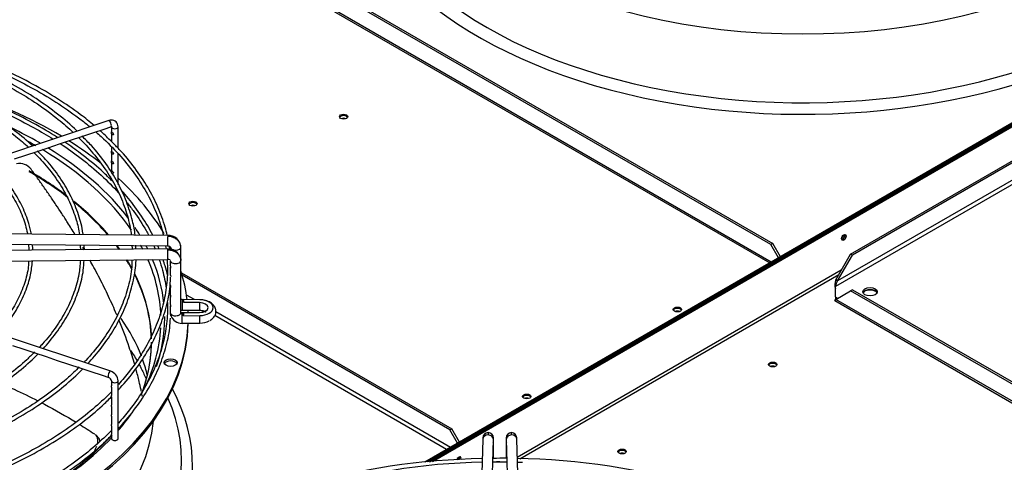
# Paper-space layout 'Layout1' of a CAD drawing. Units: inches. Extents: x 0 to 16.7, y -0.4 to 10.7.
# Drawn here: x 1.9 to 2.7, y 9.3 to 9.7 of the extents above; entities that cross this region are included whole.
import ezdxf

# ---------------------------------------------------------------- set-up
doc = ezdxf.new("R2010")
doc.units = ezdxf.units.IN
doc.header["$MEASUREMENT"] = 0
for name, color, linetype in [('0510F-3481_-_PAN', 7, 'Continuous'), ('0510F-3482_-_PAN', 7, 'Continuous'), ('0719F-3176_TOP_C', 7, 'Continuous'), ('0719F-3177_TOP_C', 7, 'Continuous'), ('__ADD-OA001_F_FI', 7, 'Continuous'), ('Default', 7, 'Continuous')]:
    doc.layers.add(name, color=color, linetype=linetype)

# ---------------------------------------------------------------- blocks, each defined once
blk = doc.blocks.new('SE2')
at = {"layer": '0510F-3481_-_PAN', "color": 7, "linetype": 'Continuous'}
for p, q in [((2.23219, 9.35019), (2.76138, 9.65572)), ((2.23437, 9.35043), (2.76104, 9.65451)), ((2.53995, 9.49318), (2.29785, 9.35341)), ((2.29968, 9.35242), (2.53818, 9.49012))]:
    blk.add_line(p, q, dxfattribs=at)
for centre, major_axis in [((2.54186, 9.51776), (-0.00121, -0.0021)), ((2.48872, 9.42278), (-0.00313, 0)), ((2.37616, 9.35779), (-0.00313, 0))]:
    blk.add_ellipse(centre, major_axis=major_axis, ratio=0.57735, dxfattribs=at)
for centre, major_axis, start_param, end_param in [((2.54098, 9.51827), (-0.00121, -0.0021), 0.373083, 2.76851), ((2.56143, 9.47453), (-0.00664, 0), 4.001838, 5.37291), ((2.48872, 9.42176), (-0.00313, 0), 3.428349, 5.996429), ((2.25407, 9.3516), (-0.00121, -0.0021), 2.017211, 4.997294), ((2.25319, 9.35211), (-0.00121, -0.0021), 1.749831, 2.76851), ((2.37616, 9.35677), (-0.00312, 0), 3.428349, 5.996429)]:
    blk.add_ellipse(centre, major_axis=major_axis, ratio=0.57735, start_param=start_param, end_param=end_param, dxfattribs=at)
at = {"layer": '0510F-3482_-_PAN', "color": 7, "linetype": 'Continuous'}
for p, q in [((2.76193, 9.6577), (2.22865, 9.34981)), ((2.76159, 9.65648), (2.23083, 9.35005))]:
    blk.add_line(p, q, dxfattribs=at)
for centre, major_axis in [((2.16799, 9.60795), (-0.00312, 0)), ((2.05542, 9.54297), (-0.00312, 0)), ((2.41746, 9.46392), (-0.00313, 0)), ((2.3049, 9.39894), (-0.00313, 0))]:
    blk.add_ellipse(centre, major_axis=major_axis, ratio=0.57735, dxfattribs=at)
for centre, major_axis, start_param, end_param in [((2.16799, 9.60693), (-0.00312, 0), 3.428349, 5.996429), ((2.05542, 9.54195), (-0.00312, 0), 3.428349, 5.996429), ((2.53954, 9.5191), (0.00156, 0.00271), 4.222874, 5.202583), ((2.54043, 9.51859), (0.00156, 0.00271), 4.009926, 5.436159), ((2.41746, 9.4629), (-0.00312, 0), 3.428349, 5.996429), ((2.3049, 9.39791), (-0.00313, 0), 3.428349, 5.996429), ((2.25175, 9.35294), (0.00156, 0.00271), 4.579405, 5.202583), ((2.25264, 9.35243), (0.00156, 0.00271), 4.806321, 5.436159)]:
    blk.add_ellipse(centre, major_axis=major_axis, ratio=0.57735, start_param=start_param, end_param=end_param, dxfattribs=at)
at = {"layer": '0719F-3176_TOP_C', "color": 7, "linetype": 'Continuous'}
for centre, start_param, end_param in [((2.05542, 9.54035), 4.002008, 5.42277), ((2.3049, 9.39632), 4.002022, 5.422756), ((2.37616, 9.35517), 4.002015, 5.422763)]:
    blk.add_ellipse(centre, major_axis=(-0.00242, 0), ratio=0.57735, start_param=start_param, end_param=end_param, dxfattribs=at)
at = {"layer": '0719F-3177_TOP_C', "color": 7, "linetype": 'Continuous'}
for centre, start_param, end_param in [((2.16799, 9.60534), 4.002006, 5.422772), ((2.41746, 9.4613), 4.00201, 5.422768), ((2.48872, 9.42016), 4.002017, 5.422761)]:
    blk.add_ellipse(centre, major_axis=(-0.00242, 0), ratio=0.57735, start_param=start_param, end_param=end_param, dxfattribs=at)
at = {"layer": '__ADD-OA001_F_FI', "color": 7, "linetype": 'Continuous'}
for p, q in [((1.97599, 9.80918), (2.48873, 9.51316)), ((2.48762, 9.49933), (1.96347, 9.80195)), ((2.48734, 9.51235), (1.9746, 9.80838)), ((1.96274, 9.80104), (2.48647, 9.49866)), ((2.54696, 9.50532), (2.74901, 9.62198)), ((2.74844, 9.62004), (2.54835, 9.50452)), ((1.99244, 9.60502), (1.86671, 9.56311)), ((1.97233, 9.59313), (1.98066, 9.59591)), ((1.98066, 9.59591), (1.98901, 9.59869)), ((1.98901, 9.59869), (1.994, 9.60035)), ((1.99459, 9.60035), (1.99459, 9.59668)), ((1.99459, 9.59564), (1.99459, 9.58945)), ((1.99951, 9.58434), (1.99951, 9.60035)), ((1.9556, 9.58755), (1.96397, 9.59034)), ((1.96397, 9.59034), (1.97233, 9.59313)), ((2.72404, 9.58988), (2.53551, 9.48103)), ((2.72326, 9.59265), (2.53721, 9.48523)), ((1.9306, 9.57922), (1.93891, 9.58199)), ((1.93891, 9.58199), (1.94724, 9.58477)), ((1.94724, 9.58477), (1.9556, 9.58755)), ((1.99459, 9.58526), (1.99459, 9.58222)), ((1.99459, 9.58118), (1.99459, 9.57498)), ((1.92218, 9.57641), (1.9306, 9.57922)), ((1.99459, 9.57395), (1.99459, 9.56767)), ((1.99951, 9.55727), (1.99951, 9.58031)), ((2.03659, 9.51927), (1.89093, 9.52069)), ((2.54016, 9.51702), (2.54021, 9.51705)), ((1.89085, 9.51282), (2.03651, 9.5114)), ((2.03651, 9.50914), (1.89085, 9.50772)), ((2.01275, 9.50891), (2.0127, 9.51186)), ((2.03852, 9.51045), (2.03852, 9.50884)), ((2.04639, 9.50044), (2.04639, 9.51045)), ((2.48873, 9.51316), (2.48734, 9.51235)), ((2.49305, 9.50246), (2.48734, 9.51235)), ((2.49444, 9.50326), (2.48873, 9.51316)), ((1.89093, 9.49985), (2.03659, 9.50127)), ((2.03852, 9.50044), (2.03852, 9.49712)), ((2.04639, 9.46147), (2.04639, 9.50044)), ((2.53582, 9.48603), (2.54696, 9.50532)), ((2.53721, 9.48523), (2.54835, 9.50452)), ((2.54835, 9.50452), (2.54696, 9.50532)), ((2.03852, 9.49541), (2.03852, 9.48991)), ((2.03852, 9.48991), (2.03852, 9.4899)), ((2.0468, 9.49137), (2.24885, 9.37471)), ((2.24746, 9.37391), (2.04737, 9.48943)), ((2.53721, 9.48523), (2.53582, 9.48603)), ((2.03852, 9.48239), (2.03852, 9.48119)), ((2.03852, 9.48095), (2.03852, 9.47542)), ((2.53551, 9.47324), (2.53551, 9.48103)), ((2.53582, 9.47145), (2.54696, 9.47788)), ((2.54835, 9.47869), (2.54696, 9.47788)), ((3.05969, 9.18186), (2.54696, 9.47788)), ((2.54835, 9.47869), (3.06108, 9.18266)), ((2.03852, 9.47542), (2.03852, 9.47396)), ((2.03852, 9.47372), (2.03852, 9.46819)), ((2.06047, 9.47122), (2.04742, 9.47135)), ((2.06046, 9.4712), (2.04848, 9.47131)), ((2.05658, 9.47126), (2.0506, 9.47471)), ((2.53509, 9.47054), (3.07319, 9.15987)), ((2.53551, 9.47324), (2.53721, 9.47226)), ((2.53551, 9.47324), (2.53551, 9.47163)), ((3.07082, 9.16257), (2.53582, 9.47145)), ((2.03852, 9.46648), (2.03852, 9.46147)), ((2.04735, 9.46347), (2.06039, 9.46335)), ((2.0604, 9.469), (2.04858, 9.46911)), ((1.994, 9.41778), (1.86827, 9.45969)), ((2.06039, 9.46156), (2.04735, 9.46143)), ((2.04848, 9.45922), (2.06046, 9.45934)), ((2.04858, 9.46142), (2.0604, 9.46154)), ((2.24501, 9.35925), (2.07167, 9.45933)), ((2.24779, 9.36086), (2.07245, 9.46209)), ((2.04742, 9.45356), (2.06047, 9.45369)), ((1.92069, 9.43703), (1.92897, 9.43427)), ((1.92897, 9.43427), (1.93736, 9.43147)), ((1.93736, 9.43147), (1.94569, 9.42869)), ((1.94569, 9.42869), (1.95404, 9.42591)), ((1.95404, 9.42591), (1.96243, 9.42311)), ((1.96243, 9.42311), (1.97077, 9.42033)), ((1.97077, 9.42033), (1.97909, 9.41756)), ((1.97909, 9.41756), (1.98751, 9.41475)), ((1.98751, 9.41475), (1.99244, 9.41311)), ((1.99459, 9.41055), (1.99459, 9.40689)), ((1.99459, 9.40585), (1.99459, 9.39965)), ((1.99951, 9.36747), (1.99951, 9.41055)), ((1.99459, 9.39863), (1.99459, 9.39243)), ((1.99459, 9.39138), (1.99459, 9.3852)), ((1.99459, 9.38415), (1.99459, 9.37796)), ((1.99459, 9.37693), (1.99459, 9.37072)), ((2.24746, 9.37391), (2.24885, 9.37471)), ((2.25458, 9.36478), (2.24885, 9.37471)), ((1.98408, 9.36891), (1.98249, 9.3704)), ((1.99459, 9.36969), (1.99459, 9.36747)), ((2.25319, 9.36398), (2.24746, 9.37391)), ((1.9849, 9.36037), (1.9849, 9.36037)), ((2.27205, 9.36704), (2.26959, 9.28294)), ((2.27746, 9.28271), (2.27992, 9.36681)), ((2.28002, 9.35259), (2.28002, 9.36551)), ((2.28948, 9.36551), (2.28948, 9.35271)), ((2.28959, 9.36681), (2.29205, 9.28271)), ((2.29992, 9.28294), (2.29746, 9.36704))]:
    blk.add_line(p, q, dxfattribs=at)
for centre, radius, start, end in [((1.92605, 9.56244), 0.01044, 36.33842, 103.44217), ((1.89535, 9.50629), 0.03777, 2.79788, 8.88142), ((1.88859, 9.50624), 0.04727, 2.33959, 7.58246), ((1.93142, 9.50609), 0.04027, 3.45321, 8.38133), ((1.93755, 9.5065), 0.03691, 3.16226, 8.95377), ((1.95145, 9.50727), 0.05878, 1.579, 4.22006), ((2.03681, 9.49939), 0.00976, 27.18496, 91.77325), ((2.03699, 9.49752), 0.00377, 68.66065, 96.08741), ((2.03681, 9.49939), 0.00976, 16.29731, 22.25577), ((2.0399, 9.4899), 0.00138, 179.97871, 181.64305), ((2.54487, 9.4823), 0.00978, 157.59413, 197.0976), ((2.54663, 9.47898), 0.0113, 146.41113, 169.51179), ((2.54061, 9.48041), 0.0051, 159.30282, 161.30484), ((2.04719, 9.46238), 0.00883, 198.54797, 271.50609), ((1.99134, 9.41), 0.0033, 9.55634, 70.56535), ((1.99144, 9.41011), 0.00808, 3.12978, 71.5804), ((2.27611, 9.36795), 0.00399, 90.43622, 179.60969), ((2.27596, 9.36791), 0.00403, 359.2881, 88.33891), ((2.22261, 9.36604), 0.05741, 359.47646, 1.91312), ((2.3469, 9.36604), 0.05741, 178.08688, 180.52354), ((2.29354, 9.36791), 0.00403, 91.66109, 180.7119), ((2.29339, 9.36795), 0.00399, 0.39031, 89.56378), ((2.28706, 9.07689), 0.27583, 89.49691, 91.46313), ((2.28924, 8.84068), 0.51194, 73.52157, 89.09131), ((2.27919, 8.84706), 0.50547, 90.79875, 106.564), ((2.28059, 8.87828), 0.47159, 91.02637, 107.51377), ((2.28392, 9.17484), 0.17514, 88.17885, 91.27651)]:
    blk.add_arc(centre, radius, start, end, dxfattribs=at)
for centre, major_axis, ratio, start_param, end_param in [((2.5111, 9.85103), (0.31398, 0), 0.57735, 3.193193, 6.231585), ((2.5111, 9.81155), (-0.33463, 0), 0.57735, 0, 2.531823), ((2.5111, 9.80763), (-0.34281, 0), 0.57735, 0, 2.431129), ((1.71236, 9.45743), (0.33957, 0), 0.57735, 0.765495, 1.05721), ((1.99322, 9.60269), (-0.00078, 0.00233), 0.408248, 3.141593, 6.283185), ((1.71236, 9.45743), (0.32195, 0), 0.57735, 0.785398, 0.86837), ((1.99322, 9.60269), (-0.00078, 0.00233), 0.408248, 3.119056, 3.141593), ((1.99705, 9.60035), (0.00246, 0), 0.57735, 3.142691, 6.283185), ((1.71236, 9.45584), (-0.31918, 0), 0.57735, 3.926991, 3.9519), ((1.71236, 9.45743), (0.32195, 0), 0.57735, 0.779019, 0.785398), ((1.71236, 9.45743), (0.33957, 0), 0.57735, 0.62829, 0.741959), ((1.71236, 9.45584), (-0.31918, 0), 0.57735, 3.515229, 3.905423), ((1.71236, 9.45743), (0.32195, 0), 0.57735, 0.412742, 0.754118), ((1.71236, 9.43947), (0.31201, 0), 0.57735, 0.642432, 0.785398), ((1.71236, 9.44002), (-0.31213, 0), 0.57735, 3.794228, 3.926991), ((1.71236, 9.45743), (0.33957, 0), 0.57735, 0.326816, 0.562997), ((1.71236, 9.43947), (0.31201, 0), 0.57735, 0.46166, 0.620286), ((1.71236, 9.44002), (-0.31213, 0), 0.57735, 3.599626, 3.760902), ((1.71236, 9.45743), (0.32195, 0), 0.57735, 0.340303, 0.373252), ((2.03655, 9.51533), (0.00004, 0.00394), 0.013797, 0.615547, 3.143514), ((2.03655, 9.51533), (-0.00004, -0.00394), 0.013797, 3.141593, 3.75714), ((1.71236, 9.43947), (0.31201, 0), 0.57735, 0.395031, 0.413016), ((1.71236, 9.44002), (-0.31213, 0), 0.57735, 3.533196, 3.551085), ((1.71236, 9.45584), (-0.31918, 0), 0.57735, 3.434004, 3.451383), ((1.71236, 9.45743), (0.32195, 0), 0.57735, 0.281121, 0.295452), ((2.03655, 9.50521), (0.00004, -0.00394), 0.013797, 2.526046, 3.141593), ((2.03655, 9.50521), (-0.00004, 0.00394), 0.013797, 3.141593, 5.667638), ((2.04246, 9.51045), (0.00394, 0), 0.57735, 3.317682, 6.266287), ((2.04246, 9.51045), (-0.00394, 0), 0.57735, 3.124694, 3.416131), ((1.71236, 9.43947), (0.31201, 0), 0.57735, 0.303432, 0.348417), ((1.71236, 9.44002), (-0.31213, 0), 0.57735, 3.450334, 3.486658), ((1.71236, 9.45584), (-0.31918, 0), 0.57735, 3.160467, 3.389865), ((1.71236, 9.45743), (0.32195, 0), 0.57735, 0.058329, 0.237485), ((2.04246, 9.50044), (-0.00394, 0), 0.57735, 0.016898, 3.158491), ((2.03877, 9.49066), (0.00492, 0), 0.57735, -4.171187, -3.966578), ((1.71236, 9.45743), (0.33957, 0), 0.57735, 0.070862, 0.180735), ((1.71236, 9.44002), (-0.31213, 0), 0.57735, 3.153928, 3.425746), ((1.71236, 9.43947), (0.31201, 0), 0.57735, 0.013571, 0.282577), ((2.03877, 9.48905), (0.00492, 0), 0.57735, -4.179751, -4.044407), ((2.56147, 9.47553), (0.00541, 0), 0.57735, 0.260051, 2.881542), ((2.04738, 9.46741), (0.00004, 0.00394), 0.013797, 0.615547, 3.141593), ((2.04738, 9.46741), (-0.00004, -0.00394), 0.013797, 3.141593, 3.75714), ((1.71236, 9.46527), (0.33629, 0), 0.57735, 0.019802, 0.031148), ((2.06043, 9.46728), (-0.00004, -0.00394), 0.013797, 3.141593, 3.251779), ((2.06029, 9.46527), (-0.01027, 0), 0.57735, 1.587695, 4.695491), ((1.71236, 9.45743), (0.33957, 0), 0.57735, 0.020643, 0.030607), ((2.06043, 9.46728), (0.00004, 0.00394), 0.013797, 1.120908, 3.141593), ((2.06029, 9.46527), (-0.00646, 0), 0.57735, 1.587695, 4.695491), ((1.71236, 9.38993), (-0.31201, 0), 0.57735, 3.360585, 3.524211), ((1.71236, 9.45743), (0.32195, 0), 0.57735, 6.087497, 6.283185), ((1.71236, 9.45743), (0.32195, 0), 0.57735, 0, 0.006099), ((2.04246, 9.46147), (-0.00394, 0), 0.57735, 0.016898, 3.158491), ((2.04735, 9.46151), (0.00883, 0.00026), 0.81638, 3.117603, 3.189792), ((2.04738, 9.4575), (0.00004, -0.00394), 0.013797, 2.526046, 3.141593), ((2.04738, 9.4575), (-0.00004, 0.00394), 0.013797, 3.141593, 5.667638), ((1.71236, 9.46527), (0.33629, 0), 0.57735, -0.031148, -0.019802), ((2.06043, 9.45762), (0.00004, -0.00394), 0.013797, 3.031406, 3.141593), ((2.06043, 9.45762), (-0.00004, 0.00394), 0.013797, 3.141593, 5.162278), ((1.71236, 9.45582), (0.33957, 0), 0.57735, 4.748201, 6.271862), ((1.71236, 9.45743), (0.33957, 0), 0.57735, 4.748632, 6.26366), ((1.71236, 9.45584), (-0.31918, 0), 0.57735, 2.864548, 3.111408), ((2.06029, 9.45964), (-0.01027, 0), 0.57735, 1.587695, 2.364888), ((1.71236, 9.43947), (0.31201, 0), 0.57735, 6.071476, 6.283185), ((1.71236, 9.44002), (-0.31213, 0), 0.57735, 2.92842, 3.124161), ((1.71236, 9.38993), (-0.31201, 0), 0.57735, 3.279542, 3.342975), ((2.03877, 9.42259), (0.00492, 0), 0.57735, 0.286757, 2.854836), ((1.99322, 9.41544), (0.00078, 0.00233), 0.408248, 0, 3.134604), ((1.99705, 9.41055), (0.00246, 0), 0.57735, 3.159683, 6.283185), ((1.71236, 9.34653), (-0.34281, 0), 0.57735, 2.840643, 3.439108), ((1.71236, 9.35044), (-0.33463, 0), 0.57735, 2.735728, 3.389629), ((1.71236, 9.45743), (0.32195, 0), 0.57735, -0.469194, -0.399867), ((1.71236, 9.38993), (0.31398, 0), 0.57735, 3.193193, 6.231585), ((1.71236, 9.45584), (-0.31918, 0), 0.57735, 2.120804, 2.659094), ((1.71236, 9.45743), (0.32195, 0), 0.57735, 5.25712, 5.781238), ((1.99705, 9.36747), (-0.00246, 0), 0.57735, 0, 3.141593), ((2.27598, 9.36692), (0.00394, -0.00012), 0.81638, 1.594689, 3.141593), ((2.27598, 9.36692), (-0.00394, 0.00012), 0.81638, 3.141593, 4.736281), ((2.29352, 9.36692), (0.00394, 0.00012), 0.81638, 1.546904, 3.141593), ((2.29352, 9.36692), (-0.00394, -0.00012), 0.81638, 3.141593, 4.688497), ((2.27608, 9.36551), (-0.00394, 0), 0.57735, 2.857215, 3.143127), ((2.29342, 9.36551), (0.00394, 0), 0.57735, 3.141132, 3.42597), ((1.71236, 9.35044), (-0.33463, 0), 0.57735, 0, 2.532489)]:
    blk.add_ellipse(centre, major_axis=major_axis, ratio=ratio, start_param=start_param, end_param=end_param, dxfattribs=at)
for centre, major_axis in [((2.56147, 9.47714), (0.00541, 0)), ((2.03877, 9.4242), (0.00492, 0))]:
    blk.add_ellipse(centre, major_axis=major_axis, ratio=0.57735, dxfattribs=at)
for points, knots in [([(1.86148, 9.65471), (1.86878, 9.65228), (1.88305, 9.64705), (1.90325, 9.63818), (1.9221, 9.62832), (1.93941, 9.61758), (1.95402, 9.60682), (1.96245, 9.59952), (1.96599, 9.59621)], [0.6700493, 0.6700493, 0.6700493, 0.6700493, 0.6975556, 0.7252454, 0.7529317, 0.7806152, 0.8082968, 0.8303776, 0.8303776, 0.8303776, 0.8303776]), ([(1.96888, 9.59717), (1.96821, 9.59784), (1.96343, 9.60257), (1.95247, 9.61154), (1.93636, 9.62292), (1.91838, 9.63355), (1.8991, 9.64315), (1.8803, 9.65111), (1.86885, 9.65501), (1.86355, 9.65678)], [0.0429837, 0.0429837, 0.0429837, 0.0429837, 0.0694366, 0.2320639, 0.3947447, 0.5574498, 0.7201576, 0.8828564, 0.9914366, 0.9914366, 0.9914366, 0.9914366]), ([(1.86521, 9.65844), (1.86789, 9.65762), (1.8783, 9.6543), (1.89588, 9.64794), (1.91714, 9.63878), (1.93703, 9.62865), (1.9554, 9.61762), (1.96894, 9.60804), (1.97631, 9.60215), (1.97846, 9.60037)], [0.3281018, 0.3281018, 0.3281018, 0.3281018, 0.33258783, 0.34560767, 0.35862614, 0.37164322, 0.38465905, 0.39767404, 0.40321582, 0.40321582, 0.40321582, 0.40321582]), ([(1.98157, 9.60141), (1.97836, 9.60412), (1.96954, 9.61105), (1.95462, 9.62141), (1.93582, 9.63246), (1.91572, 9.64247), (1.89502, 9.65127), (1.88204, 9.65572), (1.87508, 9.65807)], [0.147722, 0.147722, 0.147722, 0.147722, 0.2473192, 0.4032897, 0.5592784, 0.7152681, 0.8712501, 1, 1, 1, 1]), ([(1.84219, 9.63542), (1.84655, 9.63397), (1.85756, 9.63005), (1.87445, 9.62299), (1.89231, 9.61398), (1.90866, 9.60406), (1.922, 9.59434), (1.92956, 9.58784), (1.93256, 9.58506)], [0.6708455, 0.6708455, 0.6708455, 0.6708455, 0.689793, 0.7196039, 0.7494104, 0.7792127, 0.8090123, 0.8304673, 0.8304673, 0.8304673, 0.8304673]), ([(1.93554, 9.58605), (1.9317, 9.58988), (1.92224, 9.59767), (1.90725, 9.60829), (1.89035, 9.61818), (1.87218, 9.627), (1.85623, 9.6336), (1.84715, 9.63655), (1.84425, 9.63748)], [0.0506, 0.0506, 0.0506, 0.0506, 0.2246205, 0.3988726, 0.573159, 0.7474488, 0.9217264, 0.9901146, 0.9901146, 0.9901146, 0.9901146]), ([(1.86767, 9.62875), (1.86953, 9.62816), (1.87909, 9.62508), (1.89588, 9.61901), (1.91714, 9.60985), (1.93547, 9.60051), (1.94638, 9.59409), (1.95096, 9.59122)], [0.32947544, 0.32947544, 0.32947544, 0.32947544, 0.33258783, 0.34560767, 0.35862614, 0.37164322, 0.38159721, 0.38159721, 0.38159721, 0.38159721]), ([(1.95436, 9.59233), (1.95434, 9.59234), (1.94837, 9.59615), (1.93582, 9.60352), (1.91572, 9.61354), (1.89502, 9.62234), (1.88204, 9.62678), (1.87508, 9.62914)], [0.402879, 0.402879, 0.402879, 0.402879, 0.4032897, 0.5592784, 0.7152681, 0.8712501, 1, 1, 1, 1]), ([(1.99951, 9.60035), (1.99944, 9.60114), (1.99928, 9.60242), (1.99808, 9.60414), (1.99642, 9.60516), (1.9944, 9.60549), (1.99317, 9.60521), (1.99244, 9.60502)], [0, 0, 0, 0, 0.217291, 0.408495, 0.608202, 0.801469, 1, 1, 1, 1]), ([(1.98285, 9.59664), (1.9842, 9.59546), (1.99031, 9.58999), (2.00031, 9.57992), (2.01155, 9.5661), (2.02078, 9.55181), (2.02795, 9.53713), (2.03165, 9.52622), (2.03315, 9.52026), (2.03337, 9.51932)], [0.40705911, 0.40705911, 0.40705911, 0.40705911, 0.41068884, 0.42370448, 0.43672282, 0.44974645, 0.46277859, 0.47582242, 0.4782697, 0.4782697, 0.4782697, 0.4782697]), ([(1.99474, 9.58903), (1.9919, 9.59192), (1.98921, 9.59463), (1.9862, 9.59738), (1.98589, 9.59765)], [0, 0, 0, 0, 0.0913896, 0.1015324, 0.1015324, 0.1015324, 0.1015324]), ([(1.994, 9.60035), (1.99416, 9.60039), (1.99444, 9.60047), (1.99468, 9.60043), (1.99464, 9.60041), (1.99455, 9.6006), (1.99458, 9.60042), (1.99459, 9.60035)], [0, 0, 0, 0, 0.150369, 0.310702, 0.503022, 0.82333, 1, 1, 1, 1]), ([(1.9946, 9.5966), (1.99461, 9.59643), (1.9946, 9.59606), (1.99459, 9.59536), (1.99463, 9.59505), (1.99488, 9.5946), (1.99508, 9.59443), (1.99556, 9.5943), (1.99585, 9.59435), (1.99614, 9.59479), (1.99608, 9.59513), (1.99566, 9.59569), (1.99537, 9.59591), (1.99493, 9.59631), (1.99476, 9.59649), (1.99459, 9.59672), (1.99459, 9.59676), (1.9946, 9.5966)], [0, 0, 0, 0, 0.125, 0.125, 0.25, 0.25, 0.375, 0.375, 0.5, 0.5, 0.625, 0.625, 0.75, 0.75, 0.875, 0.875, 1, 1, 1, 1]), ([(1.99474, 9.5601), (1.9919, 9.56298), (1.98534, 9.5696), (1.97317, 9.57941), (1.96364, 9.58619), (1.95958, 9.58891)], [0, 0, 0, 0, 0.0913896, 0.2473192, 0.3566438, 0.3566438, 0.3566438, 0.3566438]), ([(1.97, 9.59235), (1.97381, 9.58858), (1.98134, 9.58042), (1.99105, 9.56747), (1.9991, 9.55358), (2.00502, 9.53946), (2.00819, 9.52775), (2.00911, 9.52136), (2.00932, 9.51954)], [0.8388828, 0.8388828, 0.8388828, 0.8388828, 0.863663, 0.8913558, 0.9190639, 0.9467956, 0.9745581, 0.9852082, 0.9852082, 0.9852082, 0.9852082]), ([(2.01229, 9.51952), (2.01186, 9.52299), (2.01007, 9.53159), (2.00608, 9.54466), (1.99936, 9.55904), (1.99064, 9.57286), (1.98135, 9.58474), (1.97501, 9.59099), (1.97227, 9.59367)], [0.0901727, 0.0901727, 0.0901727, 0.0901727, 0.2119601, 0.3840081, 0.5561889, 0.7285501, 0.9010893, 1, 1, 1, 1]), ([(2.03624, 9.5193), (2.03576, 9.52131), (2.03385, 9.52849), (2.02954, 9.54046), (2.02194, 9.55534), (2.01231, 9.56962), (2.00291, 9.58119), (1.99683, 9.58703), (1.99474, 9.58903)], [0.2088222, 0.2088222, 0.2088222, 0.2088222, 0.272992, 0.4374663, 0.6020728, 0.7668353, 0.931742, 1, 1, 1, 1]), ([(1.93659, 9.58121), (1.94036, 9.57748), (1.94752, 9.56963), (1.95647, 9.55726), (1.96356, 9.54423), (1.96812, 9.53185), (1.97016, 9.52352), (1.97069, 9.51993)], [0.8402884, 0.8402884, 0.8402884, 0.8402884, 0.8686145, 0.8984286, 0.9282642, 0.9581331, 0.9823182, 0.9823182, 0.9823182, 0.9823182]), ([(1.97339, 9.51989), (1.97335, 9.52026), (1.9727, 9.52505), (1.97016, 9.5348), (1.96471, 9.54822), (1.95711, 9.56129), (1.94833, 9.57304), (1.94202, 9.57942), (1.93891, 9.58253)], [0.102667, 0.102667, 0.102667, 0.102667, 0.1181575, 0.3050368, 0.492037, 0.6792587, 0.8667242, 1, 1, 1, 1]), ([(1.95629, 9.58779), (1.96172, 9.58421), (1.97248, 9.57656), (1.98706, 9.56432), (1.99577, 9.55557), (1.99977, 9.55114)], [0.38552132, 0.38552132, 0.38552132, 0.38552132, 0.39767404, 0.41068884, 0.42346971, 0.42346971, 0.42346971, 0.42346971]), ([(1.9946, 9.58213), (1.99461, 9.58197), (1.9946, 9.58159), (1.99459, 9.5809), (1.99463, 9.58059), (1.99488, 9.58013), (1.99508, 9.57996), (1.99556, 9.57983), (1.99585, 9.57989), (1.99614, 9.58032), (1.99608, 9.58067), (1.99566, 9.58122), (1.99537, 9.58145), (1.99493, 9.58184), (1.99476, 9.58202), (1.99459, 9.58225), (1.99459, 9.5823), (1.9946, 9.58213)], [0, 0, 0, 0, 0.125, 0.125, 0.25, 0.25, 0.375, 0.375, 0.5, 0.5, 0.625, 0.625, 0.75, 0.75, 0.875, 0.875, 1, 1, 1, 1]), ([(1.9946, 9.5749), (1.99461, 9.57473), (1.9946, 9.57436), (1.99459, 9.57366), (1.99463, 9.57336), (1.99488, 9.5729), (1.99508, 9.57273), (1.99556, 9.5726), (1.99585, 9.57265), (1.99614, 9.57309), (1.99608, 9.57344), (1.99566, 9.57399), (1.99537, 9.57421), (1.99493, 9.57461), (1.99476, 9.57479), (1.99459, 9.57502), (1.99459, 9.57507), (1.9946, 9.5749)], [0, 0, 0, 0, 0.125, 0.125, 0.25, 0.25, 0.375, 0.375, 0.5, 0.5, 0.625, 0.625, 0.75, 0.75, 0.875, 0.875, 1, 1, 1, 1]), ([(1.90317, 9.57008), (1.90378, 9.56948), (1.90799, 9.56524), (1.91501, 9.55712), (1.92278, 9.54535), (1.9284, 9.53331), (1.931, 9.52468), (1.93173, 9.52048), (1.93177, 9.52029)], [0.8417799, 0.8417799, 0.8417799, 0.8417799, 0.8471557, 0.8796319, 0.9121263, 0.9446553, 0.9772363, 0.9787414, 0.9787414, 0.9787414, 0.9787414]), ([(1.93469, 9.52029), (1.93421, 9.52286), (1.93237, 9.52979), (1.92836, 9.54058), (1.92148, 9.5527), (1.91367, 9.56325), (1.90805, 9.56884), (1.90547, 9.57138)], [0.1274158, 0.1274158, 0.1274158, 0.1274158, 0.2516757, 0.4575115, 0.6636305, 0.8700898, 1, 1, 1, 1]), ([(1.96727, 9.51995), (1.96546, 9.52292), (1.96362, 9.52589), (1.96103, 9.52998), (1.96032, 9.53109), (1.95888, 9.53332), (1.95817, 9.53443), (1.956, 9.53776), (1.95453, 9.53998), (1.95156, 9.54442), (1.95006, 9.54664), (1.94702, 9.55106), (1.94549, 9.55326), (1.94239, 9.55767), (1.94082, 9.55987), (1.93766, 9.56426), (1.93606, 9.56645), (1.93446, 9.56863)], [0.770873, 0.770873, 0.770873, 0.770873, 0.8125, 0.8125, 0.828125, 0.828125, 0.84375, 0.84375, 0.875, 0.875, 0.90625, 0.90625, 0.9375, 0.9375, 0.96875, 0.96875, 1, 1, 1, 1]), ([(1.9946, 9.56773), (1.99461, 9.56762), (1.99461, 9.56729), (1.99459, 9.56658), (1.9946, 9.56625), (1.9948, 9.56575), (1.99498, 9.56557), (1.99544, 9.56537), (1.99573, 9.56538), (1.99611, 9.56572), (1.99613, 9.56606), (1.99578, 9.56664), (1.99549, 9.56688), (1.99502, 9.56729), (1.99483, 9.56748), (1.99461, 9.56775), (1.99459, 9.56784), (1.9946, 9.56773)], [0, 0, 0, 0, 0.125, 0.125, 0.25, 0.25, 0.375, 0.375, 0.5, 0.5, 0.625, 0.625, 0.75, 0.75, 0.875, 0.875, 1, 1, 1, 1]), ([(2.02541, 9.51943), (2.02421, 9.52174), (2.02023, 9.52894), (2.01277, 9.54001), (2.00563, 9.54891), (2.00211, 9.55272)], [0.5145774, 0.5145774, 0.5145774, 0.5145774, 0.5932842, 0.7616856, 0.9061623, 0.9061623, 0.9061623, 0.9061623]), ([(2.00633, 9.54346), (2.00803, 9.54136), (2.01322, 9.53458), (2.01842, 9.52654), (2.02169, 9.52057), (2.02229, 9.51944)], [0.4307796, 0.4307796, 0.4307796, 0.4307796, 0.43672282, 0.44974645, 0.45277423, 0.45277423, 0.45277423, 0.45277423]), ([(2.0457, 9.51357), (2.04562, 9.5138), (2.04532, 9.51451), (2.04454, 9.51568), (2.04331, 9.51692), (2.04182, 9.51794), (2.04017, 9.51869), (2.03837, 9.51917), (2.03725, 9.51924), (2.03659, 9.51927)], [0.1975414, 0.1975414, 0.1975414, 0.1975414, 0.2542367, 0.3806941, 0.5066871, 0.6317704, 0.7554994, 0.878331, 1, 1, 1, 1]), ([(1.97405, 9.50854), (1.974, 9.50862), (1.97396, 9.5087), (1.97362, 9.50928), (1.97333, 9.50978), (1.97303, 9.51029)], [0.717659045, 0.717659045, 0.717659045, 0.717659045, 0.71875, 0.71875, 0.725794672, 0.725794672, 0.725794672, 0.725794672]), ([(2.03651, 9.5114), (2.03688, 9.51137), (2.03748, 9.5113), (2.03822, 9.51091), (2.03865, 9.51038), (2.03866, 9.51004), (2.03867, 9.50984)], [0, 0, 0, 0, 0.273729, 0.529638, 0.770785, 1, 1, 1, 1]), ([(2.03655, 9.50842), (2.03701, 9.50843), (2.03796, 9.50838), (2.03932, 9.50815), (2.04066, 9.50776), (2.04188, 9.50723), (2.04302, 9.50654), (2.04401, 9.50574), (2.04486, 9.50482), (2.04553, 9.50383), (2.04595, 9.50291), (2.04613, 9.50233), (2.04618, 9.50213)], [0, 0, 0, 0, 0.0909091, 0.1818182, 0.2727273, 0.3636364, 0.4545455, 0.5454545, 0.6363636, 0.7272727, 0.8181818, 0.868702, 0.868702, 0.868702, 0.868702]), ([(2.0381, 9.50892), (2.03805, 9.50928), (2.03797, 9.51001), (2.03787, 9.51075), (2.03781, 9.51112)], [0.09659662, 0.09659662, 0.09659662, 0.09659662, 0.1085857, 0.12086501, 0.12086501, 0.12086501, 0.12086501]), ([(1.93261, 9.50014), (1.93255, 9.49854), (1.93234, 9.49324), (1.92972, 9.48322), (1.92478, 9.47103), (1.9176, 9.4592), (1.91122, 9.45092), (1.90747, 9.44708), (1.90713, 9.44673)], [0, 0, 0, 0, 0.0731278, 0.2836371, 0.4939183, 0.7038424, 0.9134223, 0.9338108, 0.9338108, 0.9338108, 0.9338108]), ([(1.91004, 9.44577), (1.91215, 9.44809), (1.91738, 9.45428), (1.92447, 9.46471), (1.93046, 9.47701), (1.93431, 9.4891), (1.93508, 9.49629), (1.93545, 9.50009)], [0.8569022, 0.8569022, 0.8569022, 0.8569022, 0.8768042, 0.9092115, 0.9415811, 0.9738981, 1, 1, 1, 1]), ([(1.97134, 9.50078), (1.97105, 9.49689), (1.97042, 9.48937), (1.96684, 9.4766), (1.9611, 9.46341), (1.95322, 9.4506), (1.94586, 9.4411), (1.94137, 9.43647), (1.94051, 9.43561)], [0, 0, 0, 0, 0.1476143, 0.3369364, 0.5260645, 0.7149352, 0.9035665, 0.9458818, 0.9458818, 0.9458818, 0.9458818]), ([(1.94348, 9.43462), (1.94514, 9.43642), (1.95036, 9.44236), (1.95804, 9.45274), (1.96546, 9.46598), (1.97066, 9.47944), (1.97358, 9.4914), (1.9739, 9.49806), (1.97402, 9.50081)], [0.8520268, 0.8520268, 0.8520268, 0.8520268, 0.8651577, 0.8949065, 0.9246314, 0.9543217, 0.9839708, 1, 1, 1, 1]), ([(2.0099, 9.50108), (2.00987, 9.49912), (2.00976, 9.49288), (2.00733, 9.48108), (2.00263, 9.46682), (1.99567, 9.45266), (1.98669, 9.43909), (1.97892, 9.42944), (1.97445, 9.42493), (1.97397, 9.42445)], [0, 0, 0, 0, 0.0635292, 0.2377003, 0.4117774, 0.5856813, 0.7593914, 0.9329331, 0.9530783, 0.9530783, 0.9530783, 0.9530783]), ([(1.97691, 9.42348), (1.97861, 9.42531), (1.98419, 9.43154), (1.99256, 9.44251), (2.0009, 9.45655), (2.00721, 9.47101), (2.01113, 9.48554), (2.01296, 9.49598), (2.01287, 9.50087), (2.01287, 9.5011)], [0.8492337, 0.8492337, 0.8492337, 0.8492337, 0.8608447, 0.8884918, 0.9161218, 0.9437269, 0.9713014, 0.9988457, 1, 1, 1, 1]), ([(1.99868, 9.45955), (1.99834, 9.46037), (1.99799, 9.46118), (1.99572, 9.46641), (1.99371, 9.47085), (1.99053, 9.47752), (1.98945, 9.47975), (1.98723, 9.48421), (1.9861, 9.48644), (1.98378, 9.4909), (1.9826, 9.49313), (1.98044, 9.49714), (1.97947, 9.49892), (1.97849, 9.5007)], [0.4884686, 0.4884686, 0.4884686, 0.4884686, 0.5, 0.5, 0.5625, 0.5625, 0.59375, 0.59375, 0.625, 0.625, 0.65625, 0.65625, 0.6810869, 0.6810869, 0.6810869, 0.6810869]), ([(2.03615, 9.501), (2.03635, 9.49792), (2.03652, 9.48976), (2.0353, 9.47651), (2.03172, 9.46138), (2.026, 9.44646), (2.01818, 9.43186), (2.00925, 9.41902), (2.00263, 9.41116), (1.99971, 9.40794)], [0.49402847, 0.49402847, 0.49402847, 0.49402847, 0.50194996, 0.51502824, 0.52810567, 0.54117449, 0.55423095, 0.56727481, 0.57659279, 0.57659279, 0.57659279, 0.57659279]), ([(2.03022, 9.50124), (2.03114, 9.49857), (2.0333, 9.49147), (2.03474, 9.48432), (2.03536, 9.47985)], [0.46884551, 0.46884551, 0.46884551, 0.46884551, 0.47582242, 0.48735294, 0.48735294, 0.48735294, 0.48735294]), ([(2.03645, 9.48952), (2.03592, 9.49181), (2.03487, 9.49576), (2.03365, 9.49965), (2.03311, 9.50126)], [0.1821588, 0.1821588, 0.1821588, 0.1821588, 0.2569354, 0.3105397, 0.3105397, 0.3105397, 0.3105397]), ([(2.04618, 9.50213), (2.04623, 9.50196), (2.04634, 9.50142), (2.04639, 9.50086), (2.04639, 9.50048)], [0.868702, 0.868702, 0.868702, 0.868702, 0.9090909, 1, 1, 1, 1]), ([(2.03871, 9.49621), (2.03863, 9.49602), (2.03858, 9.49584), (2.0385, 9.49542), (2.03851, 9.49519), (2.03867, 9.49488), (2.03883, 9.49479), (2.03896, 9.49507), (2.03897, 9.49524), (2.03891, 9.49564), (2.03884, 9.49584), (2.03865, 9.4964), (2.03855, 9.49671), (2.03852, 9.49702), (2.03852, 9.49708), (2.03852, 9.49713)], [0.172634, 0.172634, 0.172634, 0.172634, 0.25, 0.25, 0.375, 0.375, 0.5, 0.5, 0.5625, 0.5625, 0.625, 0.625, 0.75, 0.75, 0.7766329, 0.7766329, 0.7766329, 0.7766329]), ([(1.99955, 9.40378), (2.00007, 9.4043), (2.00476, 9.40911), (2.01295, 9.41931), (2.02247, 9.43365), (2.02996, 9.44858), (2.03522, 9.46364), (2.03821, 9.47714), (2.03856, 9.48471), (2.03869, 9.48795)], [0.0515484, 0.0515484, 0.0515484, 0.0515484, 0.0717955, 0.238668, 0.4054634, 0.5721414, 0.7386666, 0.9050245, 1, 1, 1, 1]), ([(2.03852, 9.48986), (2.03853, 9.48962), (2.03859, 9.48936), (2.03875, 9.48888), (2.03881, 9.48871), (2.03887, 9.48851), (2.03887, 9.4885), (2.03888, 9.48849)], [0, 0, 0, 0, 0.25, 0.25, 0.375, 0.375, 0.3842344, 0.3842344, 0.3842344, 0.3842344]), ([(2.03871, 9.48175), (2.03863, 9.48155), (2.03858, 9.48137), (2.0385, 9.48095), (2.03851, 9.48073), (2.03867, 9.48042), (2.03883, 9.48032), (2.03896, 9.48061), (2.03897, 9.48078), (2.03891, 9.48117), (2.03884, 9.48138), (2.03865, 9.48194), (2.03855, 9.48224), (2.03852, 9.48256), (2.03852, 9.48261), (2.03852, 9.48267)], [0.172634, 0.172634, 0.172634, 0.172634, 0.25, 0.25, 0.375, 0.375, 0.5, 0.5, 0.5625, 0.5625, 0.625, 0.625, 0.75, 0.75, 0.7766329, 0.7766329, 0.7766329, 0.7766329]), ([(2.03871, 9.47452), (2.03863, 9.47432), (2.03858, 9.47414), (2.0385, 9.47372), (2.03851, 9.47349), (2.03867, 9.47318), (2.03883, 9.47309), (2.03896, 9.47337), (2.03897, 9.47355), (2.03891, 9.47394), (2.03884, 9.47415), (2.03865, 9.4747), (2.03855, 9.47501), (2.03852, 9.47533), (2.03852, 9.47538), (2.03852, 9.47543)], [0.172634, 0.172634, 0.172634, 0.172634, 0.25, 0.25, 0.375, 0.375, 0.5, 0.5, 0.5625, 0.5625, 0.625, 0.625, 0.75, 0.75, 0.7766329, 0.7766329, 0.7766329, 0.7766329]), ([(2.04742, 9.47135), (2.04719, 9.47137), (2.04682, 9.4714), (2.04651, 9.47157), (2.04639, 9.47167), (2.04638, 9.47168)], [0, 0, 0, 0, 0.2870328, 0.5462124, 0.5974996, 0.5974996, 0.5974996, 0.5974996]), ([(2.04858, 9.46911), (2.04843, 9.46939), (2.0483, 9.46966), (2.04811, 9.47017), (2.04806, 9.47041), (2.04804, 9.47081), (2.04807, 9.47097), (2.04822, 9.47121), (2.04834, 9.47128), (2.04848, 9.47131)], [0, 0, 0, 0, 0.25, 0.25, 0.5, 0.5, 0.75, 0.75, 1, 1, 1, 1]), ([(2.06806, 9.45569), (2.06907, 9.45629), (2.07077, 9.45738), (2.07239, 9.46008), (2.07278, 9.46309), (2.07188, 9.46592), (2.06988, 9.46829), (2.06687, 9.47014), (2.06341, 9.47108), (2.06129, 9.47119), (2.06047, 9.47122)], [0, 0, 0, 0, 0.127936, 0.257274, 0.376057, 0.497954, 0.617516, 0.756435, 0.919621, 1, 1, 1, 1]), ([(2.53551, 9.47163), (2.5355, 9.4716), (2.53548, 9.47152), (2.53544, 9.47139), (2.53539, 9.47124), (2.53532, 9.47106), (2.53525, 9.47089), (2.53519, 9.47074), (2.53514, 9.47063), (2.53509, 9.47054), (2.53509, 9.47054), (2.53517, 9.47067), (2.53528, 9.47082), (2.5354, 9.47097), (2.53552, 9.47112), (2.53567, 9.47129), (2.53577, 9.4714), (2.53582, 9.47145)], [0, 0, 0, 0, 0.023672, 0.055404, 0.095202, 0.143079, 0.218397, 0.285786, 0.341096, 0.428546, 0.571565, 0.696683, 0.785531, 0.826721, 0.892679, 0.952791, 1, 1, 1, 1]), ([(2.53551, 9.47324), (2.53559, 9.47298), (2.53566, 9.47277), (2.53584, 9.47244), (2.53595, 9.47232), (2.53607, 9.47225)], [0, 0, 0, 0, 0.25, 0.25, 0.5, 0.5, 0.5, 0.5]), ([(2.0363, 9.4691), (2.03638, 9.46701), (2.03643, 9.45983), (2.0353, 9.44758), (2.03172, 9.43244), (2.026, 9.41753), (2.01818, 9.40293), (2.00925, 9.39009), (2.00263, 9.38223), (1.99971, 9.37901)], [0.49657675, 0.49657675, 0.49657675, 0.49657675, 0.50194996, 0.51502824, 0.52810567, 0.54117449, 0.55423095, 0.56727481, 0.57659279, 0.57659279, 0.57659279, 0.57659279]), ([(2.03871, 9.46729), (2.03864, 9.46711), (2.03859, 9.46694), (2.0385, 9.46653), (2.03851, 9.4663), (2.03865, 9.46597), (2.0388, 9.46586), (2.03895, 9.4661), (2.03897, 9.46626), (2.03892, 9.46664), (2.03886, 9.46685), (2.03867, 9.46742), (2.03857, 9.46773), (2.03852, 9.46807), (2.03852, 9.46813), (2.03852, 9.4682)], [0.17843, 0.17843, 0.17843, 0.17843, 0.25, 0.25, 0.375, 0.375, 0.5, 0.5, 0.5625, 0.5625, 0.625, 0.625, 0.75, 0.75, 0.7834409, 0.7834409, 0.7834409, 0.7834409]), ([(2.06039, 9.46335), (2.06096, 9.46332), (2.062, 9.46326), (2.06344, 9.46287), (2.0644, 9.4624), (2.06478, 9.46207), (2.06482, 9.46201), (2.06482, 9.46201)], [0, 0, 0, 0, 0.0813511, 0.1734345, 0.2493783, 0.3218678, 0.3708814, 0.3708814, 0.3708814, 0.3708814]), ([(1.99955, 9.37485), (2.00007, 9.37537), (2.00476, 9.38018), (2.01295, 9.39038), (2.02247, 9.40471), (2.02996, 9.41965), (2.03521, 9.43471), (2.03813, 9.44767), (2.03847, 9.45475), (2.03859, 9.45739)], [0.0524685, 0.0524685, 0.0524685, 0.0524685, 0.073077, 0.242928, 0.4127006, 0.5823537, 0.7518512, 0.9211785, 1, 1, 1, 1]), ([(2.0119, 9.42278), (2.01066, 9.42707), (2.0093, 9.43139), (2.00556, 9.44236), (2.00304, 9.44905), (2.00026, 9.45578)], [0.3121934, 0.3121934, 0.3121934, 0.3121934, 0.375, 0.375, 0.4706219, 0.4706219, 0.4706219, 0.4706219]), ([(2.03897, 9.45925), (2.03897, 9.45926), (2.03897, 9.45929), (2.03896, 9.45933), (2.03895, 9.45939), (2.03894, 9.45946), (2.03891, 9.45958), (2.03885, 9.45976), (2.03877, 9.45998), (2.03869, 9.46021), (2.03862, 9.46044), (2.03856, 9.46068), (2.03855, 9.46083), (2.03854, 9.46091)], [0, 0, 0, 0, 0.033255, 0.065539, 0.097309, 0.144127, 0.191324, 0.289055, 0.399173, 0.525453, 0.665557, 0.828805, 1, 1, 1, 1]), ([(2.03884, 9.45952), (2.03884, 9.45949), (2.03884, 9.45945), (2.03884, 9.45939), (2.03885, 9.45933), (2.03886, 9.45927), (2.03888, 9.45921), (2.03891, 9.45916), (2.03893, 9.45914), (2.03895, 9.45915), (2.03896, 9.45917), (2.03897, 9.4592), (2.03897, 9.45923), (2.03897, 9.45925)], [0, 0, 0, 0, 0.079961, 0.158706, 0.236431, 0.313339, 0.450729, 0.580904, 0.699181, 0.808662, 0.876123, 0.93955, 1, 1, 1, 1]), ([(2.04848, 9.45922), (2.04834, 9.4595), (2.04822, 9.45978), (2.04807, 9.4603), (2.04804, 9.46053), (2.04806, 9.46093), (2.04811, 9.46108), (2.0483, 9.46132), (2.04843, 9.46139), (2.04858, 9.46142)], [0, 0, 0, 0, 0.25, 0.25, 0.5, 0.5, 0.75, 0.75, 1, 1, 1, 1]), ([(2.06482, 9.4629), (2.06482, 9.4629), (2.06481, 9.4629), (2.06469, 9.46272), (2.06395, 9.46226), (2.06302, 9.46192), (2.06236, 9.46177), (2.06216, 9.46173)], [0.629638, 0.629638, 0.629638, 0.629638, 0.635485, 0.7157575, 0.793167, 0.8711669, 0.9055617, 0.9055617, 0.9055617, 0.9055617]), ([(1.93696, 9.43214), (1.93491, 9.43), (1.92954, 9.42447), (1.91774, 9.41502), (1.90253, 9.40466), (1.8855, 9.39504), (1.8672, 9.38652), (1.85348, 9.381), (1.84658, 9.37875), (1.84625, 9.37865)], [0, 0, 0, 0, 0.0852381, 0.2597007, 0.4341121, 0.6085067, 0.7829011, 0.9573074, 0.9658349, 0.9658349, 0.9658349, 0.9658349]), ([(1.84844, 9.37647), (1.85044, 9.37717), (1.85917, 9.38034), (1.87408, 9.38647), (1.89222, 9.3955), (1.90888, 9.40544), (1.92391, 9.41623), (1.9338, 9.42483), (1.93879, 9.42974), (1.93972, 9.43068)], [0.6778276, 0.6778276, 0.6778276, 0.6778276, 0.6865823, 0.7163374, 0.746097, 0.7758609, 0.8056281, 0.8353956, 0.8423658, 0.8423658, 0.8423658, 0.8423658]), ([(2.00874, 9.43328), (2.00949, 9.43223), (2.01125, 9.42964), (2.01283, 9.4271), (2.01371, 9.4256)], [0.50804788, 0.50804788, 0.50804788, 0.50804788, 0.5394403, 0.58549342, 0.58549342, 0.58549342, 0.58549342]), ([(1.97039, 9.421), (1.96757, 9.41813), (1.96124, 9.41176), (1.94795, 9.40115), (1.93165, 9.39004), (1.91354, 9.37965), (1.89415, 9.37033), (1.87748, 9.36345), (1.86812, 9.3603), (1.86547, 9.35943)], [0, 0, 0, 0, 0.1001719, 0.2634416, 0.4266749, 0.5898959, 0.7531164, 0.9163454, 0.9740971, 0.9740971, 0.9740971, 0.9740971]), ([(1.86773, 9.35717), (1.87266, 9.35889), (1.88468, 9.36337), (1.90295, 9.37129), (1.92207, 9.38116), (1.93967, 9.39193), (1.95563, 9.40354), (1.96641, 9.41292), (1.97195, 9.41836), (1.97313, 9.41955)], [0.6762339, 0.6762339, 0.6762339, 0.6762339, 0.6948984, 0.7225508, 0.7502066, 0.7778656, 0.8055268, 0.8331878, 0.8408463, 0.8408463, 0.8408463, 0.8408463]), ([(2.01681, 9.40294), (2.01675, 9.40325), (2.01669, 9.40356), (2.01619, 9.40595), (2.01573, 9.40804), (2.01453, 9.4131), (2.01377, 9.41608), (2.01295, 9.41908)], [0.21407638, 0.21407638, 0.21407638, 0.21407638, 0.21875, 0.21875, 0.25, 0.25, 0.29409088, 0.29409088, 0.29409088, 0.29409088]), ([(2.01522, 9.42293), (2.01568, 9.42208), (2.01752, 9.41857), (2.01902, 9.41517), (2.01998, 9.41267)], [0.6131695, 0.6131695, 0.6131695, 0.6131695, 0.6398624, 0.724099, 0.724099, 0.724099, 0.724099]), ([(1.91258, 9.40848), (1.91375, 9.40797), (1.91491, 9.40745), (1.91801, 9.40606), (1.91995, 9.40518), (1.92783, 9.40152), (1.9337, 9.39865), (1.93947, 9.39569)], [0.5910535, 0.5910535, 0.5910535, 0.5910535, 0.6102748, 0.6102748, 0.642479, 0.642479, 0.7421855, 0.7421855, 0.7421855, 0.7421855]), ([(1.9946, 9.40585), (1.99459, 9.40587), (1.9946, 9.40591), (1.99462, 9.40617), (1.99459, 9.40655), (1.99459, 9.4069)], [0.5767292, 0.5767292, 0.5767292, 0.5767292, 0.625, 0.625, 0.748666, 0.748666, 0.748666, 0.748666]), ([(1.87923, 9.3314), (1.88492, 9.33336), (1.89709, 9.33766), (1.9169, 9.34615), (1.93692, 9.35622), (1.95564, 9.36731), (1.97251, 9.37915), (1.98586, 9.39002), (1.99217, 9.3964), (1.99463, 9.39892)], [0.0244624, 0.0244624, 0.0244624, 0.0244624, 0.1351745, 0.2904147, 0.4456715, 0.6009439, 0.7562284, 0.9115156, 0.9927051, 0.9927051, 0.9927051, 0.9927051]), ([(1.99469, 9.4026), (1.99084, 9.39867), (1.98212, 9.39047), (1.96715, 9.37855), (1.94988, 9.36695), (1.93102, 9.35618), (1.91069, 9.34635), (1.8932, 9.3392), (1.88253, 9.33536), (1.87932, 9.33425)], [0.5817732, 0.5817732, 0.5817732, 0.5817732, 0.59333417, 0.60635556, 0.61937464, 0.63239298, 0.64541131, 0.65843027, 0.66393239, 0.66393239, 0.66393239, 0.66393239]), ([(1.99459, 9.39862), (1.99459, 9.39866), (1.99461, 9.39877), (1.99461, 9.39917), (1.99459, 9.39942), (1.99459, 9.39965)], [0.6659497, 0.6659497, 0.6659497, 0.6659497, 0.75, 0.75, 0.8352998, 0.8352998, 0.8352998, 0.8352998]), ([(1.94233, 9.39421), (1.94305, 9.39383), (1.94377, 9.39345), (1.95261, 9.38878), (1.9605, 9.3843), (1.96812, 9.37965)], [0.7587696, 0.7587696, 0.7587696, 0.7587696, 0.7712961, 0.7712961, 0.9132769, 0.9132769, 0.9132769, 0.9132769]), ([(1.9946, 9.39138), (1.99459, 9.3914), (1.9946, 9.39144), (1.99462, 9.39171), (1.99459, 9.39209), (1.99459, 9.39243)], [0.5767292, 0.5767292, 0.5767292, 0.5767292, 0.625, 0.625, 0.748666, 0.748666, 0.748666, 0.748666]), ([(1.9946, 9.38415), (1.99459, 9.38417), (1.9946, 9.38421), (1.99462, 9.38447), (1.99459, 9.38485), (1.99459, 9.3852)], [0.5767292, 0.5767292, 0.5767292, 0.5767292, 0.625, 0.625, 0.748666, 0.748666, 0.748666, 0.748666]), ([(1.99459, 9.37691), (1.99459, 9.37693), (1.9946, 9.37696), (1.99461, 9.37716), (1.9946, 9.37753), (1.99459, 9.37791), (1.99459, 9.37794), (1.99459, 9.37796)], [0.5892963, 0.5892963, 0.5892963, 0.5892963, 0.625, 0.625, 0.75, 0.75, 0.7601624, 0.7601624, 0.7601624, 0.7601624]), ([(1.87923, 9.30247), (1.88492, 9.30443), (1.89709, 9.30873), (1.9169, 9.31722), (1.93692, 9.32729), (1.95564, 9.33838), (1.97251, 9.35022), (1.98586, 9.36109), (1.99217, 9.36747), (1.99463, 9.36999)], [0.0244624, 0.0244624, 0.0244624, 0.0244624, 0.1351745, 0.2904147, 0.4456715, 0.6009439, 0.7562284, 0.9115156, 0.9927051, 0.9927051, 0.9927051, 0.9927051]), ([(1.99469, 9.37367), (1.99084, 9.36974), (1.98212, 9.36154), (1.96715, 9.34962), (1.94988, 9.33801), (1.93102, 9.32725), (1.91069, 9.31742), (1.8932, 9.31027), (1.88253, 9.30643), (1.87932, 9.30532)], [0.5817732, 0.5817732, 0.5817732, 0.5817732, 0.59333417, 0.60635556, 0.61937464, 0.63239298, 0.64541131, 0.65843027, 0.66393239, 0.66393239, 0.66393239, 0.66393239]), ([(1.98413, 9.36366), (1.98419, 9.36393), (1.98424, 9.3642), (1.98431, 9.36469), (1.98434, 9.36492), (1.98437, 9.36537), (1.98437, 9.36559), (1.98437, 9.36624), (1.98433, 9.36666), (1.98421, 9.36728), (1.98416, 9.36749), (1.98405, 9.36788), (1.98399, 9.36807), (1.98377, 9.36863), (1.9836, 9.36898), (1.98318, 9.36964), (1.98294, 9.36995), (1.98261, 9.37028), (1.98255, 9.37034), (1.98249, 9.3704)], [0.1763429, 0.1763429, 0.1763429, 0.1763429, 0.25, 0.25, 0.3125, 0.3125, 0.375, 0.375, 0.5, 0.5, 0.5625, 0.5625, 0.625, 0.625, 0.75, 0.75, 0.875, 0.875, 0.9023661, 0.9023661, 0.9023661, 0.9023661]), ([(1.98392, 9.36907), (1.98426, 9.36875), (1.98456, 9.36839), (1.98492, 9.36783), (1.98502, 9.36765), (1.9852, 9.3673), (1.98528, 9.36712), (1.98549, 9.36656), (1.98561, 9.36616), (1.98571, 9.3656), (1.98573, 9.36544), (1.98575, 9.36529)], [0.0992133, 0.0992133, 0.0992133, 0.0992133, 0.25, 0.25, 0.3125, 0.3125, 0.375, 0.375, 0.5, 0.5, 0.5456177, 0.5456177, 0.5456177, 0.5456177]), ([(1.99459, 9.36969), (1.99459, 9.36973), (1.99461, 9.36984), (1.99461, 9.37023), (1.99459, 9.37048), (1.99459, 9.37072)], [0.6659497, 0.6659497, 0.6659497, 0.6659497, 0.75, 0.75, 0.8352998, 0.8352998, 0.8352998, 0.8352998]), ([(2.27211, 9.36815), (2.27211, 9.36815), (2.2721, 9.36815), (2.27209, 9.36804), (2.27207, 9.36766), (2.27206, 9.36728), (2.27205, 9.36704)], [0.2149723, 0.2149723, 0.2149723, 0.2149723, 0.250178, 0.4998329, 0.7498481, 1, 1, 1, 1]), ([(2.27608, 9.37194), (2.27608, 9.37194), (2.27607, 9.37193), (2.27605, 9.3718), (2.27603, 9.37144), (2.27601, 9.3709), (2.27599, 9.3704), (2.27598, 9.37014)], [0.6069385, 0.6069385, 0.6069385, 0.6069385, 0.6363636, 0.7272727, 0.8181818, 0.9090909, 1, 1, 1, 1]), ([(2.27992, 9.3668), (2.27993, 9.36702), (2.27994, 9.36739), (2.27996, 9.36775), (2.27997, 9.36786), (2.27997, 9.36786), (2.27998, 9.36786)], [0, 0, 0, 0, 0.2501505, 0.5001652, 0.7498296, 0.7850451, 0.7850451, 0.7850451, 0.7850451]), ([(2.28953, 9.36786), (2.28953, 9.36786), (2.28954, 9.36786), (2.28955, 9.36775), (2.28957, 9.36739), (2.28958, 9.36702), (2.28959, 9.3668)], [0.2149549, 0.2149549, 0.2149549, 0.2149549, 0.2501704, 0.4998348, 0.7498495, 1, 1, 1, 1]), ([(2.29352, 9.37014), (2.29351, 9.3704), (2.2935, 9.3709), (2.29347, 9.37144), (2.29345, 9.3718), (2.29343, 9.37196), (2.29341, 9.37193), (2.29341, 9.37184), (2.2934, 9.3718)], [0, 0, 0, 0, 0.0909091, 0.1818182, 0.2727273, 0.3636364, 0.4545455, 0.5, 0.5, 0.5, 0.5]), ([(2.29746, 9.36704), (2.29745, 9.36728), (2.29744, 9.36766), (2.29742, 9.36804), (2.2974, 9.36815), (2.2974, 9.36815), (2.2974, 9.36815)], [0, 0, 0, 0, 0.2501519, 0.5001671, 0.749822, 0.7850277, 0.7850277, 0.7850277, 0.7850277])]:
    blk.add_open_spline(points, degree=3, knots=knots, dxfattribs=at)
for points in [[(2.04639, 9.51042), (2.04639, 9.5108), (2.04632, 9.51157), (2.04603, 9.51269), (2.04553, 9.51378), (2.04486, 9.51479), (2.04401, 9.51572), (2.04302, 9.51654), (2.04188, 9.51725), (2.04066, 9.5178), (2.03932, 9.51822), (2.03796, 9.51848), (2.03701, 9.51854), (2.03655, 9.51855)], [(2.02615, 9.51153), (2.02652, 9.51071), (2.02688, 9.50988), (2.02722, 9.50906)], [(2.03019, 9.5091), (2.02987, 9.50989), (2.02953, 9.51068), (2.02919, 9.51147)], [(2.03496, 9.51142), (2.03508, 9.51066), (2.0352, 9.5099), (2.03531, 9.50914)], [(2.04625, 9.51107), (2.04621, 9.51133), (2.04617, 9.51159), (2.04613, 9.51184)], [(2.03839, 9.47623), (2.03833, 9.47722), (2.03826, 9.47817), (2.03817, 9.47912)], [(2.04639, 9.46354), (2.04669, 9.46351), (2.047, 9.46349), (2.04735, 9.46347)], [(2.04639, 9.46151), (2.04639, 9.46148), (2.04639, 9.46143), (2.04641, 9.46134), (2.04644, 9.46126), (2.04648, 9.46118), (2.04652, 9.46111), (2.04658, 9.46103), (2.04664, 9.46097), (2.04672, 9.46091), (2.04679, 9.46086), (2.04689, 9.46081), (2.04697, 9.46078), (2.04708, 9.46075), (2.04717, 9.46073), (2.04728, 9.46071), (2.04735, 9.46071), (2.04738, 9.46071)], [(2.04735, 9.46143), (2.04697, 9.46143), (2.04671, 9.46138), (2.04657, 9.46129)], [(2.01761, 9.39882), (2.01744, 9.39977), (2.01726, 9.40072), (2.01707, 9.40167)], [(1.97062, 9.37811), (1.97441, 9.37577), (1.97813, 9.37338), (1.98178, 9.37096)], [(1.98183, 9.35807), (1.98239, 9.35929), (1.98294, 9.36051), (1.98348, 9.36174)], [(2.28002, 9.34998), (2.28317, 9.35001), (2.28633, 9.35001), (2.28949, 9.34998)], [(2.29736, 9.34986), (2.29878, 9.34983), (2.30019, 9.34979), (2.3016, 9.34975)]]:
    blk.add_open_spline(points, degree=3, dxfattribs=at)

psp = doc.layouts.get("Layout1")

# ---------------------------------------------------------------- block references
at = {"layer": 'Default'}
psp.add_blockref('SE2', (0, 0), dxfattribs=at)

doc.saveas('drawing.dxf')
